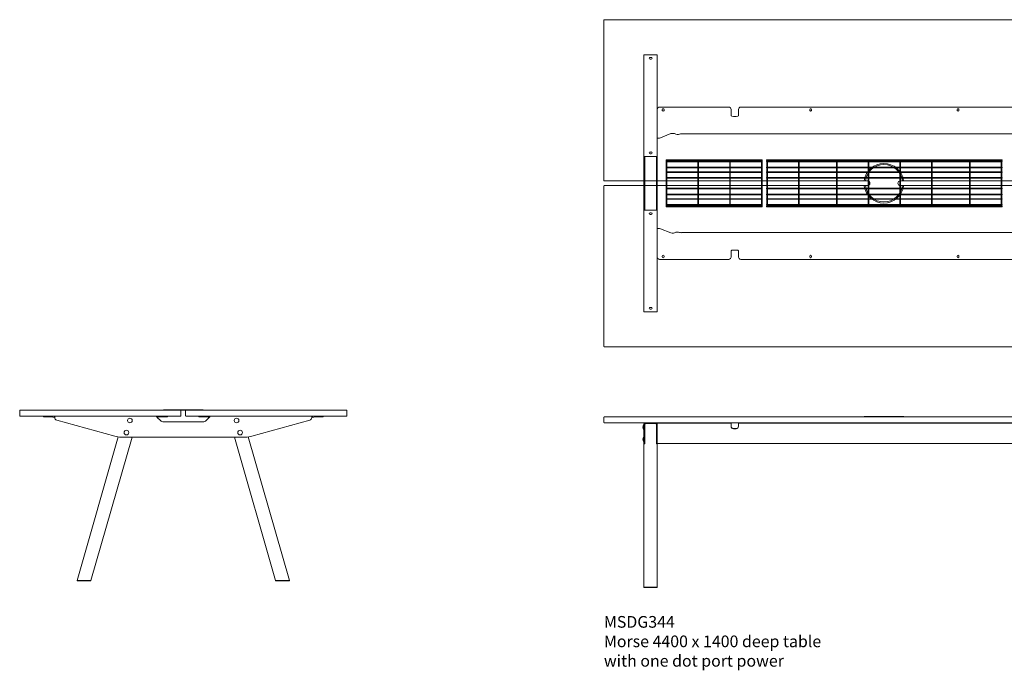
# Model space of a CAD drawing. Units: millimetres. Extents: x -6674 to 132619, y 908 to 76353.
# Drawn here: x 96819 to 101032, y 28950 to 31735 of the extents above; entities that cross this region are included whole.
import ezdxf

# ---------------------------------------------------------------- set-up
doc = ezdxf.new("R2010")
doc.units = ezdxf.units.MM
doc.layers.add('00', color=7, linetype='Continuous', lineweight=20)
doc.layers.add('Hidden', color=9, linetype='Continuous', lineweight=13)
doc.layers.add('Product Description', color=7, linetype='Continuous', lineweight=9, true_color=0xc4fdbb)
doc.styles.add('Product Description', font='arial.ttf', dxfattribs={"height": 50})

# ---------------------------------------------------------------- blocks, each defined once
blk = doc.blocks.new('MSDG340_DOT_SIDE')
at = {"layer": '00'}
for p, q in [((-568, -25), (-598, -25)), ((-598, -28), (-598, -25)), ((-568, -28), (-598, -28)), ((-568, -25), (-562.9, -25)), ((-568, -28), (-568, -25)), ((-562.9, -28), (-568, -28)), ((-558, -29.2), (-562.2, -28.1)), ((-561.4, -25.2), (-558, -26.1)), ((-558, -26.1), (-551, -27.9)), ((-551.7, -30.8), (-558, -29.2)), ((-550.1, -28), (-550, -28)), ((-550, -31), (-550.1, -31)), ((-115, -25), (-550, -25)), ((-550, -31), (-550, -25)), ((-107, -26.1), (-113.5, -27.7)), ((-111.5, -30.3), (-107, -29.2)), ((-97.9, -44.1), (-111, -31)), ((-103.6, -25.2), (-107, -26.1)), ((-107, -29.2), (-102.8, -28.1)), ((-97, -25), (-102.1, -25)), ((-102.1, -28), (-97, -28)), ((-97, -25), (-67, -25)), ((-97, -28), (-97, -25)), ((-97, -28), (-67, -28)), ((-67, -28), (-67, -25)), ((97, -25), (67, -25)), ((67, -28), (67, -25)), ((97, -28), (67, -28)), ((97, -25), (102.1, -25)), ((97, -28), (97, -25)), ((102.1, -28), (97, -28)), ((111, -31), (97.9, -44.1)), ((107, -29.2), (102.8, -28.1)), ((103.6, -25.2), (107, -26.1)), ((107, -26.1), (113.5, -27.7)), ((111.5, -30.3), (107, -29.2)), ((550, -25), (115, -25)), ((550, -31), (550, -25)), ((550.1, -28), (550, -28)), ((550, -31), (550.1, -31)), ((558, -26.1), (551, -27.9)), ((551.7, -30.8), (558, -29.2)), ((561.4, -25.2), (558, -26.1)), ((558, -29.2), (562.2, -28.1)), ((568, -25), (562.9, -25)), ((562.9, -28), (568, -28)), ((568, -25), (598, -25)), ((568, -28), (568, -25)), ((568, -28), (598, -28)), ((598, -28), (598, -25)), ((-541.2, -42.6), (-293.1, -111.4)), ((83.7, -50), (-83.7, -50)), ((293.1, -111.4), (541.2, -42.6)), ((-454.4, -729), (-278.1, -114.3)), ((-395.1, -729), (-219, -115)), ((-266.4, -115), (266.4, -115)), ((-262.4, -115), (-262.6, -115.5)), ((-235.1, -115.5), (-262.6, -115.5)), ((-235.1, -115.5), (-234.9, -115)), ((395.1, -729), (219, -115)), ((235.1, -115.5), (234.9, -115)), ((235.1, -115.5), (262.6, -115.5)), ((262.4, -115), (262.6, -115.5)), ((454.4, -729), (278.1, -114.3)), ((-454.4, -729), (-453.7, -730)), ((-396.4, -730), (-453.7, -730)), ((-396.4, -730), (-395.1, -729)), ((396.4, -730), (395.1, -729)), ((396.4, -730), (453.7, -730)), ((454.4, -729), (453.7, -730))]:
    blk.add_line(p, q, dxfattribs=at)
for points in [[(-698, -25), (-12, -25, 0.414214), (-10, -23), (-10, -2, 0.414214), (-12, 0), (-698, 0, 0.414214), (-700, -2), (-700, -23, 0.414214)], [(698, -25), (12, -25, -0.414214), (10, -23), (10, -2, -0.414214), (12, 0), (698, 0, -0.414214), (700, -2), (700, -23, -0.414214)]]:
    blk.add_lwpolyline(points, format="xyb", close=True, dxfattribs=at)
blk.add_lwpolyline([(-85, 2), (85, 2), (85, 0), (-85, 0)], close=True, dxfattribs=at)
for centre in [(-228.3, -44), (228.3, -44), (-243.2, -96), (243.3, -96)]:
    blk.add_circle(centre, 10, dxfattribs=at)
for centre, radius, start, end in [((-550.2, -25), 6, 255.5225, 271.4325), ((-550.2, -25), 3, 255.5225, 271.4325), ((-538, -31), 12, 180, 254.5), ((538, -31), 12, 285.5, 0), ((550.2, -25), 3, 268.5675, 284.4775), ((550.2, -25), 6, 268.5675, 284.4775), ((-83.7, -30), 20, 225, 270), ((83.7, -30), 20, 270, 315), ((-266.4, -15), 100, 254.5, 270), ((266.4, -15), 100, 270, 285.5)]:
    blk.add_arc(centre, radius, start, end, dxfattribs=at)
for points in [[(-562.9, -25), (-562.4, -25), (-561.9, -25.1), (-561.4, -25.2)], [(-562.2, -28.1), (-562.4, -28), (-562.7, -28), (-562.9, -28)], [(-111, -31), (-111.7, -30.1), (-112.3, -29.2), (-113, -28.3)], [(-102.1, -25), (-102.6, -25), (-103.1, -25.1), (-103.6, -25.2)], [(-102.8, -28.1), (-102.6, -28), (-102.3, -28), (-102.1, -28)], [(102.1, -25), (102.6, -25), (103.1, -25.1), (103.6, -25.2)], [(102.8, -28.1), (102.6, -28), (102.3, -28), (102.1, -28)], [(113, -28.3), (112.3, -29.2), (111.7, -30.1), (111, -31)], [(562.9, -25), (562.4, -25), (561.9, -25.1), (561.4, -25.2)], [(562.2, -28.1), (562.4, -28), (562.7, -28), (562.9, -28)]]:
    blk.add_open_spline(points, degree=3, dxfattribs=at)
for points, knots in [([(-113, -28.3), (-113.7, -27.4), (-114.3, -26.4), (-114.6, -25.8), (-114.9, -25.3), (-115, -25), (-115, -25)], [-0.7853982, -0.7853982, -0.7853982, -0.7853982, -0.33128, -0.33128, -0.33128, 0, 0, 0, 0]), ([(115, -25), (115, -25), (114.8, -25.6), (114.3, -26.4), (114, -27), (113.5, -27.7), (113, -28.3)], [-0.7853982, -0.7853982, -0.7853982, -0.7853982, -0.33128, -0.33128, -0.33128, 0, 0, 0, 0]), ([(-454.4, -729), (-454.4, -729), (-453.3, -729), (-449, -729), (-445.8, -729), (-438.1, -729), (-433.6, -729), (-424.3, -729), (-419.4, -729), (-410.6, -729), (-406.5, -729), (-400.1, -729), (-397.7, -729), (-395.5, -729), (-395.1, -729), (-395.1, -729)], [-3.141593, -3.141593, -3.141593, -3.141593, -2.663566, -2.663566, -2.181962, -2.181962, -1.70118, -1.70118, -1.226372, -1.226372, -0.753505, -0.753505, -0.289445, -0.289445, 0, 0, 0, 0]), ([(454.4, -729), (454.4, -729), (453.3, -729), (449, -729), (445.8, -729), (438.1, -729), (433.6, -729), (424.3, -729), (419.4, -729), (410.6, -729), (406.5, -729), (400.1, -729), (397.7, -729), (395.5, -729), (395.1, -729), (395.1, -729)], [-3.141593, -3.141593, -3.141593, -3.141593, -2.663566, -2.663566, -2.181962, -2.181962, -1.70118, -1.70118, -1.226372, -1.226372, -0.753505, -0.753505, -0.289445, -0.289445, 0, 0, 0, 0])]:
    blk.add_open_spline(points, degree=3, knots=knots, dxfattribs=at)
blk = doc.blocks.new('BASKETLONG')
at = {"layer": 'Hidden', "transparency": 33554495}
for p, q in [((-504, -2.7), (-504, 0)), ((-504, 0), (504, 0)), ((504, -2.7), (504, 0)), ((-504, -2.7), (-503.2, -2.7)), ((-504, -9.6), (-504, -6.9)), ((-504, -6.9), (-503.3, -6.9)), ((-504, -9.6), (-503.3, -9.6)), ((-504, -34.5), (-504, -31.8)), ((-504, -31.8), (-503.3, -31.8)), ((-504, -34.5), (-503.3, -34.5)), ((-503.3, -3.4), (-503.3, -59.3)), ((-500.7, -2.7), (-367.5, -2.7)), ((-500.6, -3.4), (-500.6, -59.3)), ((-500.6, -6.9), (-367.6, -6.9)), ((-500.6, -9.6), (-367.6, -9.6)), ((-500.6, -31.8), (-367.6, -31.8)), ((-500.6, -34.5), (-367.6, -34.5)), ((-367.6, -3.4), (-367.6, -59.3)), ((-365, -2.7), (-204.8, -2.7)), ((-364.9, -3.4), (-364.9, -59.3)), ((-364.9, -6.9), (-204.9, -6.9)), ((-364.9, -9.6), (-204.9, -9.6)), ((-364.9, -31.8), (-204.9, -31.8)), ((-364.9, -34.5), (-204.9, -34.5)), ((-204.9, -3.4), (-204.9, -59.3)), ((-202.3, -2.7), (-69.1, -2.7)), ((-202.2, -3.4), (-202.2, -59.3)), ((-202.2, -6.9), (-69.2, -6.9)), ((-202.2, -9.6), (-69.2, -9.6)), ((-202.2, -31.8), (-69.2, -31.8)), ((-202.2, -34.5), (-69.2, -34.5)), ((-69.2, -3.4), (-69.2, -59.3)), ((-66.6, -2.7), (66.6, -2.7)), ((-66.5, -3.4), (-66.5, -59.3)), ((-66.5, -6.9), (66.5, -6.9)), ((-66.5, -9.6), (66.5, -9.6)), ((-66.5, -31.8), (66.5, -31.8)), ((-66.5, -34.5), (66.5, -34.5)), ((66.5, -3.4), (66.5, -59.3)), ((69.1, -2.7), (202.3, -2.7)), ((69.2, -3.4), (69.2, -59.3)), ((69.2, -6.9), (202.2, -6.9)), ((69.2, -9.6), (202.2, -9.6)), ((69.2, -31.8), (202.2, -31.8)), ((69.2, -34.5), (202.2, -34.5)), ((202.2, -3.4), (202.2, -59.3)), ((204.8, -2.7), (365, -2.7)), ((204.9, -3.4), (204.9, -59.3)), ((204.9, -6.9), (364.9, -6.9)), ((204.9, -9.6), (364.9, -9.6)), ((204.9, -31.8), (364.9, -31.8)), ((204.9, -34.5), (364.9, -34.5)), ((364.9, -3.4), (364.9, -59.3)), ((367.5, -2.7), (500.7, -2.7)), ((367.6, -3.4), (367.6, -59.3)), ((367.6, -6.9), (500.6, -6.9)), ((367.6, -9.6), (500.6, -9.6)), ((367.6, -31.8), (500.6, -31.8)), ((367.6, -34.5), (500.6, -34.5)), ((500.6, -3.4), (500.6, -59.3)), ((503.2, -2.7), (504, -2.7)), ((503.3, -3.4), (503.3, -59.3)), ((503.3, -6.9), (504, -6.9)), ((503.3, -9.6), (504, -9.6)), ((503.3, -31.8), (504, -31.8)), ((503.3, -34.5), (504, -34.5)), ((504, -9.6), (504, -6.9)), ((504, -34.5), (504, -31.8)), ((-504, -54.2), (-504, -51.5)), ((-504, -51.5), (-503.3, -51.5)), ((-504, -54.2), (-503.3, -54.2)), ((-504, -79.1), (-504, -76.4)), ((-504, -76.4), (-503.3, -76.4)), ((-504, -79.1), (-503.3, -79.1)), ((-503.3, -59.3), (-503.3, -62.7)), ((-503.3, -62.7), (-503.3, -138.5)), ((-500.6, -51.5), (-367.6, -51.5)), ((-500.6, -54.2), (-367.6, -54.2)), ((-500.6, -62.7), (-500.6, -59.3)), ((-500.6, -62.7), (-500.6, -138.5)), ((-500.6, -76.4), (-367.6, -76.4)), ((-500.6, -79.1), (-367.6, -79.1)), ((-367.6, -59.3), (-367.6, -62.7)), ((-367.6, -62.7), (-367.6, -138.5)), ((-364.9, -51.5), (-204.9, -51.5)), ((-364.9, -54.2), (-204.9, -54.2)), ((-364.9, -62.7), (-364.9, -59.3)), ((-364.9, -62.7), (-364.9, -138.5)), ((-364.9, -76.4), (-204.9, -76.4)), ((-364.9, -79.1), (-204.9, -79.1)), ((-204.9, -59.3), (-204.9, -62.7)), ((-204.9, -62.7), (-204.9, -138.5)), ((-202.2, -51.5), (-69.2, -51.5)), ((-202.2, -54.2), (-69.2, -54.2)), ((-202.2, -62.7), (-202.2, -59.3)), ((-202.2, -62.7), (-202.2, -138.5)), ((-202.2, -76.4), (-69.2, -76.4)), ((-202.2, -79.1), (-69.2, -79.1)), ((-69.2, -59.3), (-69.2, -62.7)), ((-69.2, -62.7), (-69.2, -138.5)), ((-66.5, -51.5), (66.5, -51.5)), ((-66.5, -54.2), (66.5, -54.2)), ((-66.5, -62.7), (-66.5, -59.3)), ((-66.5, -62.7), (-66.5, -138.5)), ((-66.5, -76.4), (66.5, -76.4)), ((-66.5, -79.1), (66.5, -79.1)), ((66.5, -59.3), (66.5, -62.7)), ((66.5, -62.7), (66.5, -138.5)), ((69.2, -51.5), (202.2, -51.5)), ((69.2, -54.2), (202.2, -54.2)), ((69.2, -62.7), (69.2, -59.3)), ((69.2, -62.7), (69.2, -138.5)), ((69.2, -76.4), (202.2, -76.4)), ((69.2, -79.1), (202.2, -79.1)), ((202.2, -59.3), (202.2, -62.7)), ((202.2, -62.7), (202.2, -138.5)), ((204.9, -51.5), (364.9, -51.5)), ((204.9, -54.2), (364.9, -54.2)), ((204.9, -62.7), (204.9, -59.3)), ((204.9, -62.7), (204.9, -138.5)), ((204.9, -76.4), (364.9, -76.4)), ((204.9, -79.1), (364.9, -79.1)), ((364.9, -59.3), (364.9, -62.7)), ((364.9, -62.7), (364.9, -138.5)), ((367.6, -51.5), (500.6, -51.5)), ((367.6, -54.2), (500.6, -54.2)), ((367.6, -62.7), (367.6, -59.3)), ((367.6, -62.7), (367.6, -138.5)), ((367.6, -76.4), (500.6, -76.4)), ((367.6, -79.1), (500.6, -79.1)), ((500.6, -59.3), (500.6, -62.7)), ((500.6, -62.7), (500.6, -138.5)), ((503.3, -51.5), (504, -51.5)), ((503.3, -54.2), (504, -54.2)), ((503.3, -62.7), (503.3, -59.3)), ((503.3, -62.7), (503.3, -138.5)), ((503.3, -76.4), (504, -76.4)), ((503.3, -79.1), (504, -79.1)), ((504, -54.2), (504, -51.5)), ((504, -79.1), (504, -76.4)), ((-504, -122.1), (-504, -124.8)), ((-503.3, -122.1), (-504, -122.1)), ((-503.3, -124.8), (-504, -124.8)), ((-367.6, -122.1), (-500.6, -122.1)), ((-367.6, -124.8), (-500.6, -124.8)), ((-204.9, -122.1), (-364.9, -122.1)), ((-204.9, -124.8), (-364.9, -124.8)), ((-69.2, -122.1), (-202.2, -122.1)), ((-69.2, -124.8), (-202.2, -124.8)), ((66.5, -122.1), (-66.5, -122.1)), ((66.5, -124.8), (-66.5, -124.8)), ((202.2, -122.1), (69.2, -122.1)), ((202.2, -124.8), (69.2, -124.8)), ((364.9, -122.1), (204.9, -122.1)), ((364.9, -124.8), (204.9, -124.8)), ((500.6, -122.1), (367.6, -122.1)), ((500.6, -124.8), (367.6, -124.8)), ((504, -122.1), (503.3, -122.1)), ((504, -124.8), (503.3, -124.8)), ((504, -122.1), (504, -124.8)), ((-504, -147), (-504, -149.7)), ((-503.3, -147), (-504, -147)), ((-503.3, -149.7), (-504, -149.7)), ((-504, -166.7), (-504, -169.4)), ((-503.3, -166.7), (-504, -166.7)), ((-503.3, -138.5), (-503.3, -141.9)), ((-503.3, -141.9), (-503.3, -197.9)), ((-500.6, -141.9), (-500.6, -138.5)), ((-500.6, -141.9), (-500.6, -197.9)), ((-367.6, -147), (-500.6, -147)), ((-367.6, -149.7), (-500.6, -149.7)), ((-367.6, -166.7), (-500.6, -166.7)), ((-367.6, -138.5), (-367.6, -141.9)), ((-367.6, -141.9), (-367.6, -197.9)), ((-364.9, -141.9), (-364.9, -138.5)), ((-364.9, -141.9), (-364.9, -197.9)), ((-204.9, -147), (-364.9, -147)), ((-204.9, -149.7), (-364.9, -149.7)), ((-204.9, -166.7), (-364.9, -166.7)), ((-204.9, -138.5), (-204.9, -141.9)), ((-204.9, -141.9), (-204.9, -197.9)), ((-202.2, -141.9), (-202.2, -138.5)), ((-202.2, -141.9), (-202.2, -197.9)), ((-69.2, -147), (-202.2, -147)), ((-69.2, -149.7), (-202.2, -149.7)), ((-69.2, -166.7), (-202.2, -166.7)), ((-69.2, -138.5), (-69.2, -141.9)), ((-69.2, -141.9), (-69.2, -197.9)), ((-66.5, -141.9), (-66.5, -138.5)), ((-66.5, -141.9), (-66.5, -197.9)), ((66.5, -147), (-66.5, -147)), ((66.5, -149.7), (-66.5, -149.7)), ((66.5, -166.7), (-66.5, -166.7)), ((66.5, -138.5), (66.5, -141.9)), ((66.5, -141.9), (66.5, -197.9)), ((69.2, -141.9), (69.2, -138.5)), ((69.2, -141.9), (69.2, -197.9)), ((202.2, -147), (69.2, -147)), ((202.2, -149.7), (69.2, -149.7)), ((202.2, -166.7), (69.2, -166.7)), ((202.2, -138.5), (202.2, -141.9)), ((202.2, -141.9), (202.2, -197.9)), ((204.9, -141.9), (204.9, -138.5)), ((204.9, -141.9), (204.9, -197.9)), ((364.9, -147), (204.9, -147)), ((364.9, -149.7), (204.9, -149.7)), ((364.9, -166.7), (204.9, -166.7)), ((364.9, -138.5), (364.9, -141.9)), ((364.9, -141.9), (364.9, -197.9)), ((367.6, -141.9), (367.6, -138.5)), ((367.6, -141.9), (367.6, -197.9)), ((500.6, -147), (367.6, -147)), ((500.6, -149.7), (367.6, -149.7)), ((500.6, -166.7), (367.6, -166.7)), ((500.6, -138.5), (500.6, -141.9)), ((500.6, -141.9), (500.6, -197.9)), ((503.3, -141.9), (503.3, -138.5)), ((503.3, -141.9), (503.3, -197.9)), ((504, -147), (503.3, -147)), ((504, -149.7), (503.3, -149.7)), ((504, -166.7), (503.3, -166.7)), ((504, -147), (504, -149.7)), ((504, -166.7), (504, -169.4)), ((-503.3, -169.4), (-504, -169.4)), ((-504, -191.6), (-504, -194.3)), ((-503.3, -191.6), (-504, -191.6)), ((-503.3, -194.3), (-504, -194.3)), ((-504, -198.5), (-504, -201.2)), ((-503.2, -198.5), (-504, -198.5)), ((504, -201.2), (-504, -201.2)), ((-367.5, -198.5), (-500.7, -198.5)), ((-367.6, -169.4), (-500.6, -169.4)), ((-367.6, -191.6), (-500.6, -191.6)), ((-367.6, -194.3), (-500.6, -194.3)), ((-204.8, -198.5), (-365, -198.5)), ((-204.9, -169.4), (-364.9, -169.4)), ((-204.9, -191.6), (-364.9, -191.6)), ((-204.9, -194.3), (-364.9, -194.3)), ((-69.1, -198.5), (-202.3, -198.5)), ((-69.2, -169.4), (-202.2, -169.4)), ((-69.2, -191.6), (-202.2, -191.6)), ((-69.2, -194.3), (-202.2, -194.3)), ((66.6, -198.5), (-66.6, -198.5)), ((66.5, -169.4), (-66.5, -169.4)), ((66.5, -191.6), (-66.5, -191.6)), ((66.5, -194.3), (-66.5, -194.3)), ((202.3, -198.5), (69.1, -198.5)), ((202.2, -169.4), (69.2, -169.4)), ((202.2, -191.6), (69.2, -191.6)), ((202.2, -194.3), (69.2, -194.3)), ((365, -198.5), (204.8, -198.5)), ((364.9, -169.4), (204.9, -169.4)), ((364.9, -191.6), (204.9, -191.6)), ((364.9, -194.3), (204.9, -194.3)), ((500.7, -198.5), (367.5, -198.5)), ((500.6, -169.4), (367.6, -169.4)), ((500.6, -191.6), (367.6, -191.6)), ((500.6, -194.3), (367.6, -194.3)), ((504, -198.5), (503.2, -198.5)), ((504, -169.4), (503.3, -169.4)), ((504, -191.6), (503.3, -191.6)), ((504, -194.3), (503.3, -194.3)), ((504, -191.6), (504, -194.3)), ((504, -198.5), (504, -201.2))]:
    blk.add_line(p, q, dxfattribs=at)
at = {"layer": 'Hidden', "ltscale": 0.1115, "transparency": 33554495}
for p, q in [((-503.3, -6.9), (-500.6, -6.9)), ((-503.3, -9.6), (-500.6, -9.6)), ((-503.3, -31.8), (-500.6, -31.8)), ((-503.3, -34.5), (-500.6, -34.5)), ((-367.6, -6.9), (-364.9, -6.9)), ((-367.6, -9.6), (-364.9, -9.6)), ((-367.6, -31.8), (-364.9, -31.8)), ((-367.6, -34.5), (-364.9, -34.5)), ((-204.9, -6.9), (-202.2, -6.9)), ((-204.9, -9.6), (-202.2, -9.6)), ((-204.9, -31.8), (-202.2, -31.8)), ((-204.9, -34.5), (-202.2, -34.5)), ((-69.2, -6.9), (-66.5, -6.9)), ((-69.2, -9.6), (-66.5, -9.6)), ((-69.2, -31.8), (-66.5, -31.8)), ((-69.2, -34.5), (-66.5, -34.5)), ((66.5, -6.9), (69.2, -6.9)), ((66.5, -9.6), (69.2, -9.6)), ((66.5, -31.8), (69.2, -31.8)), ((66.5, -34.5), (69.2, -34.5)), ((202.2, -6.9), (204.9, -6.9)), ((202.2, -9.6), (204.9, -9.6)), ((202.2, -31.8), (204.9, -31.8)), ((202.2, -34.5), (204.9, -34.5)), ((364.9, -6.9), (367.6, -6.9)), ((364.9, -9.6), (367.6, -9.6)), ((364.9, -31.8), (367.6, -31.8)), ((364.9, -34.5), (367.6, -34.5)), ((500.6, -6.9), (503.3, -6.9)), ((500.6, -9.6), (503.3, -9.6)), ((500.6, -31.8), (503.3, -31.8)), ((500.6, -34.5), (503.3, -34.5)), ((-503.3, -51.5), (-500.6, -51.5)), ((-503.3, -54.2), (-500.6, -54.2)), ((-503.3, -76.4), (-500.6, -76.4)), ((-503.3, -79.1), (-500.6, -79.1)), ((-367.6, -51.5), (-364.9, -51.5)), ((-367.6, -54.2), (-364.9, -54.2)), ((-367.6, -76.4), (-364.9, -76.4)), ((-367.6, -79.1), (-364.9, -79.1)), ((-204.9, -51.5), (-202.2, -51.5)), ((-204.9, -54.2), (-202.2, -54.2)), ((-204.9, -76.4), (-202.2, -76.4)), ((-204.9, -79.1), (-202.2, -79.1)), ((-69.2, -51.5), (-66.5, -51.5)), ((-69.2, -54.2), (-66.5, -54.2)), ((-69.2, -76.4), (-66.5, -76.4)), ((-69.2, -79.1), (-66.5, -79.1)), ((66.5, -51.5), (69.2, -51.5)), ((66.5, -54.2), (69.2, -54.2)), ((66.5, -76.4), (69.2, -76.4)), ((66.5, -79.1), (69.2, -79.1)), ((202.2, -51.5), (204.9, -51.5)), ((202.2, -54.2), (204.9, -54.2)), ((202.2, -76.4), (204.9, -76.4)), ((202.2, -79.1), (204.9, -79.1)), ((364.9, -51.5), (367.6, -51.5)), ((364.9, -54.2), (367.6, -54.2)), ((364.9, -76.4), (367.6, -76.4)), ((364.9, -79.1), (367.6, -79.1)), ((500.6, -51.5), (503.3, -51.5)), ((500.6, -54.2), (503.3, -54.2)), ((500.6, -76.4), (503.3, -76.4)), ((500.6, -79.1), (503.3, -79.1)), ((-500.6, -122.1), (-503.3, -122.1)), ((-500.6, -124.8), (-503.3, -124.8)), ((-364.9, -122.1), (-367.6, -122.1)), ((-364.9, -124.8), (-367.6, -124.8)), ((-202.2, -122.1), (-204.9, -122.1)), ((-202.2, -124.8), (-204.9, -124.8)), ((-66.5, -122.1), (-69.2, -122.1)), ((-66.5, -124.8), (-69.2, -124.8)), ((69.2, -122.1), (66.5, -122.1)), ((69.2, -124.8), (66.5, -124.8)), ((204.9, -122.1), (202.2, -122.1)), ((204.9, -124.8), (202.2, -124.8)), ((367.6, -122.1), (364.9, -122.1)), ((367.6, -124.8), (364.9, -124.8)), ((503.3, -122.1), (500.6, -122.1)), ((503.3, -124.8), (500.6, -124.8)), ((-500.6, -147), (-503.3, -147)), ((-500.6, -149.7), (-503.3, -149.7)), ((-500.6, -166.7), (-503.3, -166.7)), ((-364.9, -147), (-367.6, -147)), ((-364.9, -149.7), (-367.6, -149.7)), ((-364.9, -166.7), (-367.6, -166.7)), ((-202.2, -147), (-204.9, -147)), ((-202.2, -149.7), (-204.9, -149.7)), ((-202.2, -166.7), (-204.9, -166.7)), ((-66.5, -147), (-69.2, -147)), ((-66.5, -149.7), (-69.2, -149.7)), ((-66.5, -166.7), (-69.2, -166.7)), ((69.2, -147), (66.5, -147)), ((69.2, -149.7), (66.5, -149.7)), ((69.2, -166.7), (66.5, -166.7)), ((204.9, -147), (202.2, -147)), ((204.9, -149.7), (202.2, -149.7)), ((204.9, -166.7), (202.2, -166.7)), ((367.6, -147), (364.9, -147)), ((367.6, -149.7), (364.9, -149.7)), ((367.6, -166.7), (364.9, -166.7)), ((503.3, -147), (500.6, -147)), ((503.3, -149.7), (500.6, -149.7)), ((503.3, -166.7), (500.6, -166.7)), ((-500.6, -169.4), (-503.3, -169.4)), ((-500.6, -191.6), (-503.3, -191.6)), ((-500.6, -194.3), (-503.3, -194.3)), ((-364.9, -169.4), (-367.6, -169.4)), ((-364.9, -191.6), (-367.6, -191.6)), ((-364.9, -194.3), (-367.6, -194.3)), ((-202.2, -169.4), (-204.9, -169.4)), ((-202.2, -191.6), (-204.9, -191.6)), ((-202.2, -194.3), (-204.9, -194.3)), ((-66.5, -169.4), (-69.2, -169.4)), ((-66.5, -191.6), (-69.2, -191.6)), ((-66.5, -194.3), (-69.2, -194.3)), ((69.2, -169.4), (66.5, -169.4)), ((69.2, -191.6), (66.5, -191.6)), ((69.2, -194.3), (66.5, -194.3)), ((204.9, -169.4), (202.2, -169.4)), ((204.9, -191.6), (202.2, -191.6)), ((204.9, -194.3), (202.2, -194.3)), ((367.6, -169.4), (364.9, -169.4)), ((367.6, -191.6), (364.9, -191.6)), ((367.6, -194.3), (364.9, -194.3)), ((503.3, -169.4), (500.6, -169.4)), ((503.3, -191.6), (500.6, -191.6)), ((503.3, -194.3), (500.6, -194.3))]:
    blk.add_line(p, q, dxfattribs=at)
at = {"layer": 'Hidden', "ltscale": 0.101438, "transparency": 33554495}
for p, q in [((-503.2, -2.7), (-500.7, -2.7)), ((-367.5, -2.7), (-365, -2.7)), ((-204.8, -2.7), (-202.3, -2.7)), ((-69.1, -2.7), (-66.6, -2.7)), ((66.6, -2.7), (69.1, -2.7)), ((202.3, -2.7), (204.8, -2.7)), ((365, -2.7), (367.5, -2.7)), ((500.7, -2.7), (503.2, -2.7)), ((-500.7, -198.5), (-503.2, -198.5)), ((-365, -198.5), (-367.5, -198.5)), ((-202.3, -198.5), (-204.8, -198.5)), ((-66.6, -198.5), (-69.1, -198.5)), ((69.1, -198.5), (66.6, -198.5)), ((204.8, -198.5), (202.3, -198.5)), ((367.5, -198.5), (365, -198.5)), ((503.2, -198.5), (500.7, -198.5))]:
    blk.add_line(p, q, dxfattribs=at)
at = {"layer": 'Hidden', "transparency": 33554495}
for centre, major_axis in [((-501.9, -3.4), (0, 1.61)), ((-366.2, -3.4), (0, 1.61)), ((-203.6, -3.4), (0, 1.61)), ((-67.9, -3.4), (0, 1.61)), ((67.9, -3.4), (0, 1.61)), ((203.6, -3.4), (0, 1.61)), ((366.2, -3.4), (0, 1.61)), ((501.9, -3.4), (0, 1.61)), ((-501.9, -197.9), (0, -1.61)), ((-366.2, -197.9), (0, -1.61)), ((-203.6, -197.9), (0, -1.61)), ((-67.9, -197.9), (0, -1.61)), ((67.9, -197.9), (0, -1.61)), ((203.6, -197.9), (0, -1.61)), ((366.2, -197.9), (0, -1.61)), ((501.9, -197.9), (0, -1.61))]:
    blk.add_ellipse(centre, major_axis=major_axis, ratio=0.838671, dxfattribs=at)
blk = doc.blocks.new('BASKETSHORT')
at = {"layer": 'Hidden', "transparency": 33554495}
for p, q in [((-205.5, -2.7), (-205.5, 0)), ((-205.5, 0), (205.5, 0)), ((205.5, -2.7), (205.5, 0)), ((-205.5, -2.7), (-204.7, -2.7)), ((-205.5, -9.6), (-205.5, -6.9)), ((-205.5, -6.9), (-204.8, -6.9)), ((-205.5, -9.6), (-204.8, -9.6)), ((-205.5, -34.5), (-205.5, -31.8)), ((-205.5, -31.8), (-204.8, -31.8)), ((-205.5, -34.5), (-204.8, -34.5)), ((-204.8, -3.4), (-204.8, -59.3)), ((-202.2, -2.7), (-69, -2.7)), ((-202.1, -3.4), (-202.1, -59.3)), ((-202.1, -6.9), (-69.1, -6.9)), ((-202.1, -9.6), (-69.1, -9.6)), ((-202.1, -31.8), (-69.1, -31.8)), ((-202.1, -34.5), (-69.1, -34.5)), ((-69.1, -3.4), (-69.1, -59.3)), ((-66.5, -2.7), (66.7, -2.7)), ((-66.4, -3.4), (-66.4, -59.3)), ((-66.4, -6.9), (66.6, -6.9)), ((-66.4, -9.6), (66.6, -9.6)), ((-66.4, -31.8), (66.6, -31.8)), ((-66.4, -34.5), (66.6, -34.5)), ((66.6, -3.4), (66.6, -59.3)), ((69.2, -2.7), (202.4, -2.7)), ((69.3, -3.4), (69.3, -59.3)), ((69.3, -6.9), (202.3, -6.9)), ((69.3, -9.6), (202.3, -9.6)), ((69.3, -31.8), (202.3, -31.8)), ((69.3, -34.5), (202.3, -34.5)), ((202.3, -3.4), (202.3, -59.3)), ((204.9, -2.7), (205.5, -2.7)), ((205, -3.4), (205, -59.3)), ((205, -6.9), (205.5, -6.9)), ((205, -9.6), (205.5, -9.6)), ((205, -31.8), (205.5, -31.8)), ((205, -34.5), (205.5, -34.5)), ((205.5, -9.6), (205.5, -6.9)), ((205.5, -34.5), (205.5, -31.8)), ((-205.5, -54.2), (-205.5, -51.5)), ((-205.5, -51.5), (-204.8, -51.5)), ((-205.5, -54.2), (-204.8, -54.2)), ((-205.5, -79.1), (-205.5, -76.4)), ((-205.5, -76.4), (-204.8, -76.4)), ((-205.5, -79.1), (-204.8, -79.1)), ((-204.8, -59.3), (-204.8, -62.7)), ((-204.8, -62.7), (-204.8, -138.5)), ((-202.1, -51.5), (-69.1, -51.5)), ((-202.1, -54.2), (-69.1, -54.2)), ((-202.1, -62.7), (-202.1, -59.3)), ((-202.1, -62.7), (-202.1, -138.5)), ((-202.1, -76.4), (-69.1, -76.4)), ((-202.1, -79.1), (-69.1, -79.1)), ((-69.1, -59.3), (-69.1, -62.7)), ((-69.1, -62.7), (-69.1, -138.5)), ((-66.4, -51.5), (66.6, -51.5)), ((-66.4, -54.2), (66.6, -54.2)), ((-66.4, -62.7), (-66.4, -59.3)), ((-66.4, -62.7), (-66.4, -138.5)), ((-66.4, -76.4), (66.6, -76.4)), ((-66.4, -79.1), (66.6, -79.1)), ((66.6, -59.3), (66.6, -62.7)), ((66.6, -62.7), (66.6, -138.5)), ((69.3, -51.5), (202.3, -51.5)), ((69.3, -54.2), (202.3, -54.2)), ((69.3, -62.7), (69.3, -59.3)), ((69.3, -62.7), (69.3, -138.5)), ((69.3, -76.4), (202.3, -76.4)), ((69.3, -79.1), (202.3, -79.1)), ((202.3, -59.3), (202.3, -62.7)), ((202.3, -62.7), (202.3, -138.5)), ((205, -51.5), (205.5, -51.5)), ((205, -54.2), (205.5, -54.2)), ((205, -62.7), (205, -59.3)), ((205, -62.7), (205, -138.5)), ((205, -76.4), (205.5, -76.4)), ((205, -79.1), (205.5, -79.1)), ((205.5, -54.2), (205.5, -51.5)), ((205.5, -79.1), (205.5, -76.4)), ((-205.5, -122.1), (-205.5, -124.8)), ((-204.8, -122.1), (-205.5, -122.1)), ((-204.8, -124.8), (-205.5, -124.8)), ((-69.1, -122.1), (-202.1, -122.1)), ((-69.1, -124.8), (-202.1, -124.8)), ((66.6, -122.1), (-66.4, -122.1)), ((66.6, -124.8), (-66.4, -124.8)), ((202.3, -122.1), (69.3, -122.1)), ((202.3, -124.8), (69.3, -124.8)), ((205.5, -122.1), (205, -122.1)), ((205.5, -124.8), (205, -124.8)), ((205.5, -122.1), (205.5, -124.8)), ((-205.5, -147), (-205.5, -149.7)), ((-204.8, -147), (-205.5, -147)), ((-204.8, -149.7), (-205.5, -149.7)), ((-205.5, -166.7), (-205.5, -169.4)), ((-204.8, -166.7), (-205.5, -166.7)), ((-204.8, -138.5), (-204.8, -141.9)), ((-204.8, -141.9), (-204.8, -197.9)), ((-202.1, -141.9), (-202.1, -138.5)), ((-202.1, -141.9), (-202.1, -197.9)), ((-69.1, -147), (-202.1, -147)), ((-69.1, -149.7), (-202.1, -149.7)), ((-69.1, -166.7), (-202.1, -166.7)), ((-69.1, -138.5), (-69.1, -141.9)), ((-69.1, -141.9), (-69.1, -197.9)), ((-66.4, -141.9), (-66.4, -138.5)), ((-66.4, -141.9), (-66.4, -197.9)), ((66.6, -147), (-66.4, -147)), ((66.6, -149.7), (-66.4, -149.7)), ((66.6, -166.7), (-66.4, -166.7)), ((66.6, -138.5), (66.6, -141.9)), ((66.6, -141.9), (66.6, -197.9)), ((69.3, -141.9), (69.3, -138.5)), ((69.3, -141.9), (69.3, -197.9)), ((202.3, -147), (69.3, -147)), ((202.3, -149.7), (69.3, -149.7)), ((202.3, -166.7), (69.3, -166.7)), ((202.3, -138.5), (202.3, -141.9)), ((202.3, -141.9), (202.3, -197.9)), ((205, -141.9), (205, -138.5)), ((205, -141.9), (205, -197.9)), ((205.5, -147), (205, -147)), ((205.5, -149.7), (205, -149.7)), ((205.5, -166.7), (205, -166.7)), ((205.5, -147), (205.5, -149.7)), ((205.5, -166.7), (205.5, -169.4)), ((-204.8, -169.4), (-205.5, -169.4)), ((-205.5, -191.6), (-205.5, -194.3)), ((-204.8, -191.6), (-205.5, -191.6)), ((-204.8, -194.3), (-205.5, -194.3)), ((-205.5, -198.5), (-205.5, -201.2)), ((-204.7, -198.5), (-205.5, -198.5)), ((205.5, -201.2), (-205.5, -201.2)), ((-69, -198.5), (-202.2, -198.5)), ((-69.1, -169.4), (-202.1, -169.4)), ((-69.1, -191.6), (-202.1, -191.6)), ((-69.1, -194.3), (-202.1, -194.3)), ((66.7, -198.5), (-66.5, -198.5)), ((66.6, -169.4), (-66.4, -169.4)), ((66.6, -191.6), (-66.4, -191.6)), ((66.6, -194.3), (-66.4, -194.3)), ((202.4, -198.5), (69.2, -198.5)), ((202.3, -169.4), (69.3, -169.4)), ((202.3, -191.6), (69.3, -191.6)), ((202.3, -194.3), (69.3, -194.3)), ((205.5, -198.5), (204.9, -198.5)), ((205.5, -169.4), (205, -169.4)), ((205.5, -191.6), (205, -191.6)), ((205.5, -194.3), (205, -194.3)), ((205.5, -191.6), (205.5, -194.3)), ((205.5, -198.5), (205.5, -201.2))]:
    blk.add_line(p, q, dxfattribs=at)
at = {"layer": 'Hidden', "ltscale": 0.1115, "transparency": 33554495}
for p, q in [((-204.8, -6.9), (-202.1, -6.9)), ((-204.8, -9.6), (-202.1, -9.6)), ((-204.8, -31.8), (-202.1, -31.8)), ((-204.8, -34.5), (-202.1, -34.5)), ((-69.1, -6.9), (-66.4, -6.9)), ((-69.1, -9.6), (-66.4, -9.6)), ((-69.1, -31.8), (-66.4, -31.8)), ((-69.1, -34.5), (-66.4, -34.5)), ((66.6, -6.9), (69.3, -6.9)), ((66.6, -9.6), (69.3, -9.6)), ((66.6, -31.8), (69.3, -31.8)), ((66.6, -34.5), (69.3, -34.5)), ((202.3, -6.9), (205, -6.9)), ((202.3, -9.6), (205, -9.6)), ((202.3, -31.8), (205, -31.8)), ((202.3, -34.5), (205, -34.5)), ((-204.8, -51.5), (-202.1, -51.5)), ((-204.8, -54.2), (-202.1, -54.2)), ((-204.8, -76.4), (-202.1, -76.4)), ((-204.8, -79.1), (-202.1, -79.1)), ((-69.1, -51.5), (-66.4, -51.5)), ((-69.1, -54.2), (-66.4, -54.2)), ((-69.1, -76.4), (-66.4, -76.4)), ((-69.1, -79.1), (-66.4, -79.1)), ((66.6, -51.5), (69.3, -51.5)), ((66.6, -54.2), (69.3, -54.2)), ((66.6, -76.4), (69.3, -76.4)), ((66.6, -79.1), (69.3, -79.1)), ((202.3, -51.5), (205, -51.5)), ((202.3, -54.2), (205, -54.2)), ((202.3, -76.4), (205, -76.4)), ((202.3, -79.1), (205, -79.1)), ((-202.1, -122.1), (-204.8, -122.1)), ((-202.1, -124.8), (-204.8, -124.8)), ((-66.4, -122.1), (-69.1, -122.1)), ((-66.4, -124.8), (-69.1, -124.8)), ((69.3, -122.1), (66.6, -122.1)), ((69.3, -124.8), (66.6, -124.8)), ((205, -122.1), (202.3, -122.1)), ((205, -124.8), (202.3, -124.8)), ((-202.1, -147), (-204.8, -147)), ((-202.1, -149.7), (-204.8, -149.7)), ((-202.1, -166.7), (-204.8, -166.7)), ((-66.4, -147), (-69.1, -147)), ((-66.4, -149.7), (-69.1, -149.7)), ((-66.4, -166.7), (-69.1, -166.7)), ((69.3, -147), (66.6, -147)), ((69.3, -149.7), (66.6, -149.7)), ((69.3, -166.7), (66.6, -166.7)), ((205, -147), (202.3, -147)), ((205, -149.7), (202.3, -149.7)), ((205, -166.7), (202.3, -166.7)), ((-202.1, -169.4), (-204.8, -169.4)), ((-202.1, -191.6), (-204.8, -191.6)), ((-202.1, -194.3), (-204.8, -194.3)), ((-66.4, -169.4), (-69.1, -169.4)), ((-66.4, -191.6), (-69.1, -191.6)), ((-66.4, -194.3), (-69.1, -194.3)), ((69.3, -169.4), (66.6, -169.4)), ((69.3, -191.6), (66.6, -191.6)), ((69.3, -194.3), (66.6, -194.3)), ((205, -169.4), (202.3, -169.4)), ((205, -191.6), (202.3, -191.6)), ((205, -194.3), (202.3, -194.3))]:
    blk.add_line(p, q, dxfattribs=at)
at = {"layer": 'Hidden', "ltscale": 0.101438, "transparency": 33554495}
for p, q in [((-204.7, -2.7), (-202.2, -2.7)), ((-69, -2.7), (-66.5, -2.7)), ((66.7, -2.7), (69.2, -2.7)), ((202.4, -2.7), (204.9, -2.7)), ((-202.2, -198.5), (-204.7, -198.5)), ((-66.5, -198.5), (-69, -198.5)), ((69.2, -198.5), (66.7, -198.5)), ((204.9, -198.5), (202.4, -198.5))]:
    blk.add_line(p, q, dxfattribs=at)
at = {"layer": 'Hidden', "transparency": 33554495}
for centre, major_axis in [((-203.4, -3.4), (0, 1.61)), ((-67.8, -3.4), (0, 1.61)), ((67.9, -3.4), (0, 1.61)), ((203.6, -3.4), (0, 1.61)), ((-203.4, -197.9), (0, -1.61)), ((-67.8, -197.9), (0, -1.61)), ((67.9, -197.9), (0, -1.61)), ((203.6, -197.9), (0, -1.61))]:
    blk.add_ellipse(centre, major_axis=major_axis, ratio=0.838671, dxfattribs=at)
blk = doc.blocks.new('MSDG344_DOT_TOP')
at = {"layer": '00'}
for p, q in [((-3030.3, -10), (-3030.3, 10)), ((-3027.3, 10), (-3027.3, -10)), ((-2976.3, -10), (-2976.3, 10)), ((-2973.3, 10), (-2973.3, -10))]:
    blk.add_line(p, q, dxfattribs=at)
for points in [[(-1924.2, 10), (-1003.8, 10, 0.414214), (-1001.8, 12), (-1001.8, 698, 0.414214), (-1003.8, 700), (-3199.8, 700, 0.414214), (-3201.8, 698), (-3201.8, 12, 0.414214), (-3199.8, 10), (-2083, 10)], [(-2083, -10), (-3199.8, -10, 0.414214), (-3201.8, -12), (-3201.8, -698, 0.414214), (-3199.8, -700), (-1003.8, -700, 0.414214), (-1001.8, -698), (-1001.8, -12, 0.414214), (-1003.8, -10), (-1924.2, -10)]]:
    blk.add_lwpolyline(points, format="xyb", dxfattribs=at)
blk.add_lwpolyline([(-1921.5, -10, -0.457376), (-1919.5, -12.3, -0.864505), (-2087.7, -12.3, -0.457376), (-2085.7, -10), (-2073.6, -10, 1), (-2073.6, 10), (-2085.7, 10, -0.457376), (-2087.7, 12.3, -0.864505), (-1919.5, 12.3, -0.457376), (-1921.5, 10), (-1933.6, 10, 1), (-1933.6, -10)], format="xyb", close=True, dxfattribs=at)
at = {"layer": 'Hidden'}
for p, q in [((-3024.3, 550), (-3030.3, 550)), ((-3030.3, 550), (-3030.3, 111)), ((-3024.3, 550), (-2979.3, 550)), ((-2973.3, 550), (-2979.3, 550)), ((-2973.3, 550), (-2973.3, 111)), ((-3004.3, 538.7), (-2999.3, 538.7)), ((-2999.3, 531.2), (-3004.3, 531.2)), ((-2973.3, 195.7), (-2973.3, 315.7)), ((-2667.7, 325.7), (-2963.2, 325.7)), ((-2952.1, 311.9), (-2952.1, 315.4)), ((-2944.6, 315.4), (-2944.6, 311.9)), ((-2657.7, 315.7), (-2657.7, 302)), ((-2657.7, 288.8), (-2657.7, 302)), ((-2625.7, 302), (-2625.7, 315.7)), ((-2625.7, 302), (-2625.7, 288.8)), ((-2615.7, 325.7), (-1389.7, 325.7)), ((-2321, 315.4), (-2321, 311.9)), ((-2313.5, 311.9), (-2313.5, 315.4)), ((-1690, 315.4), (-1690, 311.9)), ((-1682.5, 311.9), (-1682.5, 315.4)), ((-2635.7, 286), (-2647.7, 286)), ((-2914.9, 212.3), (-2960.3, 194.5)), ((-2869.5, 211.5), (-1133.9, 211.5)), ((-2973.3, 195.7), (-2973.3, 193.3)), ((-2973.3, 193.3), (-2968.5, 193.3)), ((-3004.3, 133.7), (-2999.3, 133.7)), ((-3028.6, 111), (-3030.3, 111)), ((-3030.3, 97.9), (-3030.3, 111)), ((-3030.3, 10), (-3030.3, 97.9)), ((-3027.3, 111), (-3028.6, 111)), ((-3027.3, 111), (-3027.3, 97.9)), ((-3027.3, 97.9), (-3027.3, 10)), ((-3024.3, 115), (-2979.3, 115)), ((-2999.3, 126.2), (-3004.3, 126.2)), ((-2975, 111), (-2976.3, 111)), ((-2976.3, 97.9), (-2976.3, 111)), ((-2976.3, 10), (-2976.3, 97.9)), ((-2973.3, 111), (-2975, 111)), ((-2973.3, 111), (-2973.3, 97.9)), ((-2973.3, 97.9), (-2973.3, 10)), ((-3030.3, -97.9), (-3030.3, -10)), ((-3027.3, -10), (-3027.3, -97.9)), ((-2976.3, -97.9), (-2976.3, -10)), ((-2973.3, -10), (-2973.3, -97.9)), ((-3030.3, -111), (-3030.3, -97.9)), ((-3030.3, -111), (-3028.6, -111)), ((-3030.3, -111), (-3030.3, -550)), ((-3028.6, -111), (-3027.3, -111)), ((-3027.3, -97.9), (-3027.3, -111)), ((-2979.3, -115), (-3024.3, -115)), ((-3004.3, -126.3), (-2999.3, -126.3)), ((-2976.3, -111), (-2976.3, -97.9)), ((-2976.3, -111), (-2975, -111)), ((-2975, -111), (-2973.3, -111)), ((-2973.3, -97.9), (-2973.3, -111)), ((-2973.3, -111), (-2973.3, -550)), ((-2999.3, -133.8), (-3004.3, -133.8)), ((-2968.5, -193.3), (-2973.3, -193.3)), ((-2973.3, -195.7), (-2973.3, -193.3)), ((-2973.3, -315.7), (-2973.3, -195.7)), ((-2960.3, -194.5), (-2914.9, -212.3)), ((-2869.5, -211.5), (-1133.9, -211.5)), ((-2657.7, -288.8), (-2657.7, -302)), ((-2635.7, -286), (-2647.7, -286)), ((-2625.7, -302), (-2625.7, -288.8)), ((-2667.7, -325.7), (-2963.2, -325.7)), ((-2952.1, -315.5), (-2952.1, -312)), ((-2944.6, -312), (-2944.6, -315.5)), ((-2657.7, -315.7), (-2657.7, -302)), ((-2625.7, -302), (-2625.7, -315.7)), ((-2615.7, -325.7), (-1389.7, -325.7)), ((-2321, -315.4), (-2321, -311.9)), ((-2313.5, -311.9), (-2313.5, -315.4)), ((-1690, -315.4), (-1690, -311.9)), ((-1682.5, -311.9), (-1682.5, -315.4)), ((-3004.3, -531.3), (-2999.3, -531.3)), ((-2999.3, -538.8), (-3004.3, -538.8)), ((-3024.3, -550), (-3030.3, -550)), ((-3024.3, -550), (-2979.3, -550)), ((-2973.3, -550), (-2979.3, -550))]:
    blk.add_line(p, q, dxfattribs=at)
for centre, radius, start, end in [((-3004.3, 535), 3.75, 90, 270), ((-2999.3, 535), 3.75, 270, 90), ((-2963.3, 315.7), 10, 90, 180), ((-2948.3, 315.4), 3.75, 0.0076, 180.0076), ((-2948.3, 311.9), 3.75, 180.0076, 0.0076), ((-2667.7, 315.7), 10, 0, 90), ((-2615.7, 315.7), 10, 90, 180), ((-2317.2, 315.4), 3.75, 0, 180), ((-2317.2, 311.9), 3.75, 180, 0), ((-1686.2, 315.4), 3.75, 0, 180), ((-1686.2, 311.9), 3.75, 180, 0), ((-3004.3, 130), 3.75, 90, 270), ((-2999.3, 130), 3.75, 270, 90), ((-2003.6, 0), 80, 7.1808, 172.8192), ((-2003.6, 0), 80, 187.1808, 352.8192), ((-3004.3, -130), 3.75, 90, 270), ((-2999.3, -130), 3.75, 270, 90), ((-2963.3, -315.7), 10, 180, 270), ((-2948.3, -312), 3.75, 359.9924, 179.9924), ((-2948.3, -315.5), 3.75, 179.9924, 359.9924), ((-2667.7, -315.7), 10, 270, 0), ((-2615.7, -315.7), 10, 180, 270), ((-2317.2, -311.9), 3.75, 0, 180), ((-2317.2, -315.4), 3.75, 180, 0), ((-1686.2, -311.9), 3.75, 0, 180), ((-1686.2, -315.4), 3.75, 180, 0), ((-3004.3, -535), 3.75, 90, 270), ((-2999.3, -535), 3.75, 270, 90)]:
    blk.add_arc(centre, radius, start, end, dxfattribs=at)
at = {"layer": 'Hidden', "extrusion": (0, 0, -1)}
for centre, major_axis, start_param, end_param in [((-2647.7, 288.8), (-10, 0), 4.712389, 6.283185), ((-2635.7, 288.8), (10, 0), 0, 1.570796)]:
    blk.add_ellipse(centre, major_axis=major_axis, ratio=0.275637, start_param=start_param, end_param=end_param, dxfattribs=at)
at = {"layer": 'Hidden'}
for centre, major_axis, start_param, end_param in [((-2906.7, 210.8), (10, 0), 0.137218, 2.530727), ((-2886.9, 211.5), (-10, 0), 0.137218, 2.617994), ((-2869.6, 208.8), (-10, 0), 4.712389, 5.759587), ((-2968.5, 196), (10, 0), 4.712389, 5.67232), ((-2968.5, -196), (-10, 0), 3.752458, 4.712389), ((-2886.9, -211.5), (-10, 0), 3.665191, 6.145967), ((-2869.6, -208.8), (10, 0), 3.665191, 4.712389), ((-2906.7, -210.8), (10, 0), 3.752458, 6.145967), ((-2647.7, -288.8), (-10, 0), 4.712389, 6.283185), ((-2635.7, -288.8), (10, 0), 0, 1.570796)]:
    blk.add_ellipse(centre, major_axis=major_axis, ratio=0.275637, start_param=start_param, end_param=end_param, dxfattribs=at)
for points in [[(-3030.3, 111), (-3030.3, 111.7), (-3030.1, 112.3), (-3029.7, 113)], [(-3027, 113), (-3027.2, 112.3), (-3027.3, 111.7), (-3027.3, 111)], [(-2976.3, 111), (-2976.3, 111.7), (-2976.4, 112.3), (-2976.6, 113)], [(-2973.9, 113), (-2973.5, 112.3), (-2973.3, 111.7), (-2973.3, 111)], [(-3029.7, -113), (-3030.1, -112.3), (-3030.3, -111.7), (-3030.3, -111)], [(-3027.3, -111), (-3027.3, -111.7), (-3027.2, -112.3), (-3027, -113)], [(-2976.6, -113), (-2976.4, -112.3), (-2976.3, -111.7), (-2976.3, -111)], [(-2973.3, -111), (-2973.3, -111.7), (-2973.5, -112.3), (-2973.9, -113)]]:
    blk.add_open_spline(points, degree=3, dxfattribs=at)
for points, knots in [([(-3029.7, 113), (-3029.2, 113.7), (-3028.4, 114.3), (-3027.2, 114.6), (-3026.4, 114.9), (-3025.3, 115), (-3024.3, 115)], [-0.7853982, -0.7853982, -0.7853982, -0.7853982, -0.33128, -0.33128, -0.33128, 0, 0, 0, 0]), ([(-3024.3, 115), (-3025.2, 115), (-3026, 114.7), (-3026.5, 114), (-3026.7, 113.8), (-3026.9, 113.4), (-3027, 113)], [0, 0, 0, 0, 0.5386304, 0.5386304, 0.5386304, 0.7853982, 0.7853982, 0.7853982, 0.7853982]), ([(-2976.6, 113), (-2976.9, 113.9), (-2977.4, 114.5), (-2978.2, 114.8), (-2978.5, 114.9), (-2978.9, 115), (-2979.3, 115)], [0, 0, 0, 0, 0.5386304, 0.5386304, 0.5386304, 0.7853982, 0.7853982, 0.7853982, 0.7853982]), ([(-2979.3, 115), (-2977.9, 115), (-2976.5, 114.8), (-2975.5, 114.3), (-2974.8, 114), (-2974.3, 113.5), (-2973.9, 113)], [-0.7853982, -0.7853982, -0.7853982, -0.7853982, -0.33128, -0.33128, -0.33128, 0, 0, 0, 0]), ([(-3024.3, -115), (-3025.7, -115), (-3027.1, -114.8), (-3028.1, -114.3), (-3028.8, -114), (-3029.4, -113.5), (-3029.7, -113)], [-0.7853982, -0.7853982, -0.7853982, -0.7853982, -0.33128, -0.33128, -0.33128, 0, 0, 0, 0]), ([(-3027, -113), (-3026.7, -113.9), (-3026.2, -114.5), (-3025.4, -114.8), (-3025.1, -114.9), (-3024.7, -115), (-3024.3, -115)], [0, 0, 0, 0, 0.5386304, 0.5386304, 0.5386304, 0.7853982, 0.7853982, 0.7853982, 0.7853982]), ([(-2973.9, -113), (-2974.4, -113.7), (-2975.2, -114.3), (-2976.4, -114.6), (-2977.2, -114.9), (-2978.3, -115), (-2979.3, -115)], [-0.7853982, -0.7853982, -0.7853982, -0.7853982, -0.33128, -0.33128, -0.33128, 0, 0, 0, 0]), ([(-2979.3, -115), (-2978.5, -115), (-2977.6, -114.7), (-2977.1, -114), (-2976.9, -113.8), (-2976.7, -113.4), (-2976.6, -113)], [0, 0, 0, 0, 0.5386304, 0.5386304, 0.5386304, 0.7853982, 0.7853982, 0.7853982, 0.7853982])]:
    blk.add_open_spline(points, degree=3, knots=knots, dxfattribs=at)
at = {"layer": 'Hidden', "xscale": -1}
blk.add_blockref('BASKETSHORT', (-2729.9, 100.6), dxfattribs=at)
at = {"layer": 'Hidden'}
blk.add_blockref('BASKETLONG', (-2001.8, 100.6), dxfattribs=at)
blk = doc.blocks.new('MSDG344_DOT_FRONT')
at = {"layer": '00'}
for p, q in [((-3030.8, -34), (-3031.1, -34)), ((-3030.3, -31), (-3030.3, -44.5)), ((-3030.3, -53.5), (-3030.3, -34.5)), ((-3027.3, -44.5), (-3027.3, -31)), ((-3024.1, -28), (-3027.1, -31)), ((-3027.1, -31), (-3027.1, -115.5)), ((-2979.3, -25), (-3024.3, -25)), ((-3024.3, -28), (-2979.3, -28)), ((-3024.1, -28), (-2979.6, -28)), ((-2976.6, -31), (-2979.6, -28)), ((-2976.6, -31), (-2976.6, -115.5)), ((-2976.3, -31), (-2976.3, -44.5)), ((-2973.3, -25), (-2963.3, -25)), ((-2973.3, -25), (-2973.3, -27.5)), ((-2963.3, -27.5), (-2973.3, -27.5)), ((-2973.3, -27.5), (-2973.3, -36.6)), ((-2973.3, -44.5), (-2973.3, -31)), ((-2973.3, -36.6), (-2973.3, -103.6)), ((-2963.3, -25), (-2667.8, -25)), ((-2963.3, -27.5), (-2667.8, -27.5)), ((-2667.8, -25), (-2657.8, -25)), ((-2657.8, -27.5), (-2667.8, -27.5)), ((-2657.8, -27.5), (-2657.8, -25)), ((-2657.8, -36.6), (-2657.8, -27.5)), ((-2657.8, -40.8), (-2657.8, -36.6)), ((-2625.8, -25), (-2615.8, -25)), ((-2625.8, -25), (-2625.8, -27.5)), ((-2615.8, -27.5), (-2625.8, -27.5)), ((-2625.8, -27.5), (-2625.8, -36.6)), ((-2625.8, -36.6), (-2625.8, -40.8)), ((-2615.8, -25), (-1387.8, -25)), ((-2615.8, -27.5), (-1387.8, -27.5)), ((-3030.8, -54), (-3031.1, -54)), ((-3030.3, -108.4), (-3030.3, -44.5)), ((-3027.3, -44.5), (-3027.3, -108.4)), ((-2976.3, -108.4), (-2976.3, -44.5)), ((-2973.3, -44.5), (-2973.3, -108.4)), ((-2647.8, -49.7), (-2635.8, -49.7)), ((-2635.8, -50.4), (-2647.8, -50.4)), ((-3030.8, -86), (-3031.1, -86)), ((-3030.8, -106), (-3031.1, -106)), ((-3030.3, -105.5), (-3030.3, -86.5)), ((-3030.3, -115), (-3030.3, -108.4)), ((-3030.3, -115), (-3027.3, -115)), ((-3030.3, -729), (-3030.3, -115.5)), ((-3030.3, -115.5), (-3027.1, -115.5)), ((-3027.3, -108.4), (-3027.3, -115)), ((-2973.3, -115.5), (-2976.6, -115.5)), ((-2976.3, -115), (-2976.3, -108.4)), ((-2976.3, -115), (-2973.3, -115)), ((-2973.3, -114.5), (-2973.3, -103.6)), ((-2973.3, -108.4), (-2973.3, -115)), ((-1030.3, -114.5), (-2973.3, -114.5)), ((-2973.3, -729), (-2973.3, -115.5)), ((-3029.3, -730), (-3001.8, -730)), ((-3001.8, -730), (-2974.3, -730))]:
    blk.add_line(p, q, dxfattribs=at)
blk.add_lwpolyline([(-3199.8, -25), (-1003.8, -25, 0.414214), (-1001.8, -23), (-1001.8, -2, 0.414214), (-1003.8, 0), (-3199.8, 0, 0.414214), (-3201.8, -2), (-3201.8, -23, 0.414214)], format="xyb", close=True, dxfattribs=at)
blk.add_lwpolyline([(-2088.6, 2), (-1918.6, 2), (-1918.6, 0), (-2088.6, 0)], close=True, dxfattribs=at)
for centre, radius, start, end in [((-3018.8, -44), 16, 142.3024, 217.6976), ((-3031.1, -34.5), 0.5, 90, 142.3024), ((-3030.8, -34.5), 0.5, 0, 90), ((-3024.3, -31), 6, 90, 180), ((-3024.3, -31), 3, 90, 180), ((-2979.3, -31), 6, 0, 90), ((-2979.3, -31), 3, 0, 90), ((-3031.1, -53.5), 0.5, 217.6976, 270), ((-3030.8, -53.5), 0.5, 270, 0), ((-3018.8, -96), 16, 142.3024, 217.6976), ((-3031.1, -86.5), 0.5, 90, 142.3024), ((-3031.1, -105.5), 0.5, 217.6976, 270), ((-3030.8, -86.5), 0.5, 0, 90), ((-3030.8, -105.5), 0.5, 270, 0)]:
    blk.add_arc(centre, radius, start, end, dxfattribs=at)
for centre, major_axis, start_param, end_param in [((-2647.8, -40.1), (-10, 0), 0, 1.570796), ((-2647.8, -40.8), (-10, 0), 0, 1.570796), ((-2635.8, -40.1), (10, 0), 4.712389, 6.283185), ((-2635.8, -40.8), (10, 0), 4.712389, 6.283185)]:
    blk.add_ellipse(centre, major_axis=major_axis, ratio=0.961262, start_param=start_param, end_param=end_param, dxfattribs=at)
for points, knots in [([(-3001.8, -729), (-3006.3, -729), (-3010.8, -729), (-3018.8, -729), (-3022.4, -729), (-3027.7, -729), (-3029.4, -729), (-3030.2, -729), (-3030.3, -729), (-3030.3, -729)], [-3.141593, -3.141593, -3.141593, -3.141593, -2.663566, -2.663566, -2.181962, -2.181962, -1.70118, -1.70118, -1.561112, -1.561112, -1.561112, -1.561112]), ([(-2973.3, -729), (-2973.3, -729), (-2974.3, -729), (-2977.8, -729), (-2980.2, -729), (-2986.2, -729), (-2989.9, -729), (-2996.4, -729), (-2999.1, -729), (-3001.8, -729)], [1.561112, 1.561112, 1.561112, 1.561112, 2.014055, 2.014055, 2.419467, 2.419467, 2.853214, 2.853214, 3.141593, 3.141593, 3.141593, 3.141593])]:
    blk.add_open_spline(points, degree=3, knots=knots, dxfattribs=at)
for points in [[(-3029.3, -730), (-3029.6, -729.7), (-3030, -729.3), (-3030.3, -729)], [(-2973.3, -729), (-2973.6, -729.3), (-2974, -729.7), (-2974.3, -730)]]:
    blk.add_open_spline(points, degree=3, dxfattribs=at)

msp = doc.modelspace()

# ---------------------------------------------------------------- block references
at = {"layer": 'Hidden'}
for name, p in [('MSDG344_DOT_TOP', (102520.5, 31034.9)), ('MSDG340_DOT_SIDE', (97518.7, 30063.5)), ('MSDG344_DOT_FRONT', (102520.5, 30034.9))]:
    msp.add_blockref(name, p, dxfattribs=at)

# ---------------------------------------------------------------- texts
at = {"layer": 'Product Description', "insert": (99318.7, 29182.6), "char_height": 50, "attachment_point": 1, "style": 'Product Description'}
msp.add_mtext_dynamic_manual_height_columns('MSDG344\\PMorse 4400 x 1400 deep table \\Pwith one dot port power', width=1290.62, gutter_width=12.5, heights=[0], dxfattribs=at)

doc.saveas('drawing.dxf')
